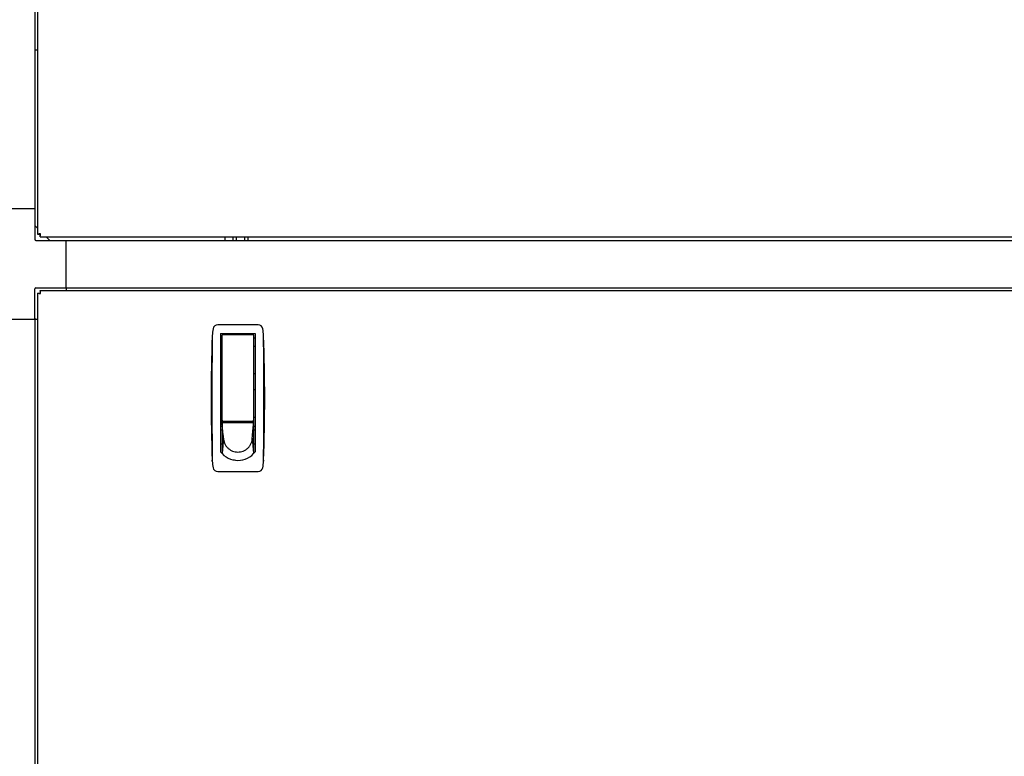
# Model space of a CAD drawing. Units: inches. Extents: x 0.8 to 15.8, y 0.5 to 10.5.
# Drawn here: x 6.7 to 7.5, y 5.6 to 6.2 of the extents above; entities that cross this region are included whole.
import ezdxf

# ---------------------------------------------------------------- set-up
doc = ezdxf.new("R2010")
doc.units = ezdxf.units.IN
doc.header["$MEASUREMENT"] = 0
doc.layers.add('FORMAT', color=7, linetype='Continuous')
doc.styles.add('SLDTEXTSTYLE0', font='TXT', dxfattribs={"width": 0.605})
doc.dimstyles.new('SLDDIMSTYLE0', dxfattribs={"dimtxt": 0.080892, "dimasz": 0.13, "dimexe": 0, "dimexo": 0.0625, "dimgap": 0.020223, "dimtad": 0, "dimtih": 1, "dimtoh": 1, "dimdec": 6, "dimlfac": 32, "dimrnd": 1e-09, "dimzin": 12, "dimdsep": 46, "dimlunit": 5, "dimtxsty": 'SLDTEXTSTYLE0', "dimsah": 1, "dimcen": 0.09, "dimadec": 0, "dimazin": 3, "dimtfac": 1, "dimtdec": 1, "dimtofl": 0, "dimtmove": 0, "dimatfit": 3, "dimfxl": 0, "dimfrac": 2, "dimtolj": 1, "dimtzin": 12, "dimarcsym": 0})

# ---------------------------------------------------------------- blocks, each defined once
blk = doc.blocks.new('_D_12')
at = {"layer": 'FORMAT'}
for p, q in [((6.42164, 5.70966), (6.42164, 3.50319)), ((9.36728, 4.51859), (9.36728, 3.50319)), ((6.42164, 3.62819), (7.22109, 3.62819)), ((7.35688, 3.62819), (7.3291, 3.62819)), ((7.3291, 3.62819), (7.3291, 3.50396)), ((7.6038, 3.62819), (7.63157, 3.62819)), ((7.63157, 3.62819), (7.63157, 3.50396)), ((9.36728, 3.62819), (7.73958, 3.62819)), ((7.3291, 3.50396), (7.35688, 3.50396)), ((7.63157, 3.50396), (7.6038, 3.50396))]:
    blk.add_line(p, q, dxfattribs=at)
for points in [[(6.42164, 3.62819), (6.55164, 3.60819), (6.55164, 3.64819)], [(9.36728, 3.62819), (9.23728, 3.64819), (9.23728, 3.60819)]]:
    blk.add_solid(points, dxfattribs=at)
at = {"layer": 'FORMAT', "char_height": 0.083333, "attachment_point": 1, "style": 'SLDTEXTSTYLE0'}
for s, insert in [('94 1/4', (7.32602, 3.75413)), ('2394', (7.35688, 3.61138))]:
    blk.add_mtext(s, dxfattribs=dict(at, insert=insert))

msp = doc.modelspace()

# ---------------------------------------------------------------- linework, layer by layer
at = {"color": 7, "linetype": 'Continuous', "lineweight": 25}
for p, q in [((6.71895326, 6.88649315), (6.71895326, 6.04751906)), ((6.71680492, 6.26049288), (6.71680492, 6.06739671)), ((6.71895326, 6.19122785), (6.71680492, 6.19122785)), ((6.71680492, 6.06739671), (6.6798955, 6.06739671)), ((6.71680492, 6.06739671), (6.71680492, 6.04376693)), ((6.71680492, 6.05450911), (6.71895326, 6.05236076)), ((6.71778141, 6.04279043), (6.74141119, 6.04279043)), ((6.71895326, 6.04751906), (6.72044719, 6.04751906)), ((6.72099953, 6.04547293), (6.72099953, 6.04696672)), ((6.72099953, 6.04547293), (8.96152746, 6.04547293)), ((6.72584124, 6.04547293), (6.72852374, 6.04279043)), ((6.74141119, 6.00588087), (6.74141119, 6.04279043)), ((6.74141119, 6.04279043), (9.24901753, 6.04279043)), ((6.86524248, 6.04279043), (6.86524248, 6.04547293)), ((6.87139009, 6.04547293), (6.87139009, 6.04279043)), ((6.8740107, 6.04279043), (6.8740107, 6.04547293)), ((6.88048845, 6.04547293), (6.88048845, 6.04279043)), ((6.88310891, 6.04279043), (6.88310891, 6.04547293)), ((6.71680492, 5.98127459), (6.71680492, 6.00490437)), ((6.71778141, 6.00588087), (6.74141119, 6.00588087)), ((6.72099953, 6.00373252), (6.72099953, 6.00223874)), ((6.72099953, 6.00373252), (8.9430729, 6.00373252)), ((6.74141119, 6.00588087), (9.24901753, 6.00588087)), ((6.74141119, 6.00588087), (6.74141119, 6.00490437)), ((6.74141119, 6.00490437), (6.74141119, 6.00373252)), ((6.71895356, 6.00168625), (6.72044719, 6.00168625)), ((6.71895356, 6.00168625), (6.71895356, 4.70344114)), ((6.6798955, 5.98127459), (6.71680492, 5.98127459)), ((6.71680492, 5.98127459), (6.71680492, 4.72385277)), ((6.71778141, 5.98127459), (6.71680492, 5.98127459)), ((6.71778141, 5.98127459), (6.71895356, 5.98127459)), ((6.89093305, 5.97687655), (6.85946975, 5.97687655)), ((6.8552238, 5.96868194), (6.85516454, 5.96801916)), ((6.86166796, 5.97010972), (6.88873484, 5.97010972)), ((6.86166796, 5.97010972), (6.86166796, 5.87799048)), ((6.86289819, 5.9664189), (6.86166796, 5.9664189)), ((6.86289819, 5.96250573), (6.86289819, 5.9688795)), ((6.8635133, 5.96949461), (6.88688935, 5.96949461)), ((6.86535893, 5.96955929), (6.86545045, 5.97010972)), ((6.86535893, 5.96955929), (6.86535893, 5.96949461)), ((6.88495235, 5.97010972), (6.88504387, 5.96955929)), ((6.88504387, 5.96949461), (6.88504387, 5.96955929)), ((6.88750446, 5.9688795), (6.88750446, 5.96250573)), ((6.88873484, 5.9664189), (6.88750446, 5.9664189)), ((6.88873484, 5.97010972), (6.88873484, 5.87799048)), ((6.89523825, 5.96801916), (6.895179, 5.96868194)), ((6.86166796, 5.96026733), (6.86289819, 5.96026733)), ((6.86289819, 5.90244246), (6.86289819, 5.96250573)), ((6.88750446, 5.96250573), (6.88750446, 5.90244246)), ((6.88750446, 5.96026733), (6.88873484, 5.96026733)), ((6.86289819, 5.93873677), (6.86166796, 5.93873677)), ((6.88873484, 5.93873677), (6.88750446, 5.93873677)), ((6.86289819, 5.92643363), (6.86166796, 5.92643363)), ((6.88750446, 5.92643363), (6.88873484, 5.92643363)), ((6.86289819, 5.90490306), (6.86166796, 5.90490306)), ((6.88750446, 5.90490306), (6.88873484, 5.90490306)), ((6.86289819, 5.89752127), (6.86166796, 5.89752127)), ((6.86289819, 5.90046498), (6.86289819, 5.90304951)), ((6.86296741, 5.89972462), (6.86289819, 5.90046498)), ((6.88750446, 5.90046498), (6.86289819, 5.90046498)), ((6.86289819, 5.90046498), (6.86289819, 5.89953454)), ((6.86289819, 5.89953454), (6.86289819, 5.89802242)), ((6.86289819, 5.89802242), (6.86289819, 5.89651016)), ((6.86289819, 5.89651016), (6.86289819, 5.8949979)), ((6.86303664, 5.8989844), (6.86296741, 5.89972462)), ((6.86310587, 5.89824403), (6.86303664, 5.8989844)), ((6.86317509, 5.89750382), (6.86310587, 5.89824403)), ((6.86331354, 5.89602323), (6.86317509, 5.89750382)), ((6.863452, 5.89454265), (6.86331354, 5.89602323)), ((6.8635133, 5.90182735), (6.88688935, 5.90182735)), ((6.86757328, 5.90182735), (6.86757328, 5.901038)), ((6.86757328, 5.901038), (6.88282937, 5.901038)), ((6.86806549, 5.901038), (6.86806549, 5.90182735)), ((6.88233716, 5.90182735), (6.88233716, 5.901038)), ((6.88282937, 5.901038), (6.88282937, 5.90182735)), ((6.88695095, 5.89454265), (6.88708926, 5.89602323)), ((6.88708926, 5.89602323), (6.88722771, 5.89750382)), ((6.88722771, 5.89750382), (6.88729693, 5.89824403)), ((6.88729693, 5.89824403), (6.88736616, 5.8989844)), ((6.88736616, 5.8989844), (6.88743538, 5.89972462)), ((6.88743538, 5.89972462), (6.88750446, 5.90046498)), ((6.88750446, 5.90304951), (6.88750446, 5.90046498)), ((6.88750446, 5.90046498), (6.88750446, 5.89953454)), ((6.88750446, 5.89953454), (6.88750446, 5.89802242)), ((6.88750446, 5.89802242), (6.88750446, 5.89651016)), ((6.88873484, 5.89752127), (6.88750446, 5.89752127)), ((6.88750446, 5.89651016), (6.88750446, 5.8949979)), ((6.86166796, 5.89506052), (6.86289819, 5.89506052)), ((6.86289819, 5.8949979), (6.86289819, 5.89197337)), ((6.86289819, 5.89197337), (6.86289819, 5.88894885)), ((6.86289819, 5.88894885), (6.86289819, 5.88592432)), ((6.86400551, 5.88862032), (6.86289819, 5.87685089)), ((6.86359015, 5.89306207), (6.863452, 5.89454265)), ((6.86372861, 5.89158148), (6.86359015, 5.89306207)), ((6.86386706, 5.8901009), (6.86372861, 5.89158148)), ((6.86400551, 5.88862032), (6.86386706, 5.8901009)), ((6.88639729, 5.88862032), (6.8865356, 5.8901009)), ((6.88639729, 5.88862032), (6.88750446, 5.87685089)), ((6.8865356, 5.8901009), (6.88667405, 5.89158148)), ((6.88667405, 5.89158148), (6.8868125, 5.89306207)), ((6.8868125, 5.89306207), (6.88695095, 5.89454265)), ((6.88750446, 5.89506052), (6.88873484, 5.89506052)), ((6.88750446, 5.8949979), (6.88750446, 5.89197337)), ((6.88750446, 5.89197337), (6.88750446, 5.88894885)), ((6.88750446, 5.88894885), (6.88750446, 5.88592432)), ((6.86166796, 5.88398776), (6.86289819, 5.88398776)), ((6.86289819, 5.88592432), (6.86289819, 5.88289994)), ((6.86289819, 5.88289994), (6.86289819, 5.87987542)), ((6.88750446, 5.88592432), (6.88750446, 5.88289994)), ((6.88750446, 5.88398776), (6.88873484, 5.88398776)), ((6.88750446, 5.88289994), (6.88750446, 5.87987542)), ((6.86289819, 5.87987542), (6.86289819, 5.87685089)), ((6.88750446, 5.87987542), (6.88750446, 5.87685089)), ((6.8552238, 5.87065181), (6.85516454, 5.87131458)), ((6.89523825, 5.87131458), (6.895179, 5.87065181)), ((6.85946975, 5.86245719), (6.89093305, 5.86245719))]:
    msp.add_line(p, q, dxfattribs=at)
for centre, radius, start, end in [((6.71778154, 6.04376695), 0.00097656, 180, 270), ((6.72153624, 6.03973306), 0.00820326, 90.84148857, 108.35309752), ((6.72155587, 6.04627482), 0.00166652, 94.82232981, 131.70253561), ((6.71321072, 6.0480559), 0.00820594, 341.6531819, 359.15886735), ((6.71975357, 6.04807586), 0.00166812, 318.32484175, 355.17123248), ((6.71778154, 6.00490438), 0.00097656, 90, 180), ((6.71322149, 6.0011504), 0.00819545, 0.83630507, 18.36491623), ((6.72153432, 6.00946205), 0.00819289, 251.63912761, 269.17292164), ((6.72155544, 6.00293018), 0.001666, 228.30135041, 265.20101577), ((6.71975434, 6.00112942), 0.00166766, 4.83612241, 41.69709091), ((6.88880182, 5.96730858), 0.03360609, 168.68526747, 177.65787848), ((6.85947333, 5.9731811), 0.00369545, 90.05555957, 168.75011687), ((6.8909298, 5.97318169), 0.00369487, 11.24239941, 89.94964746), ((6.86149572, 5.96729505), 0.03371182, 2.35779236, 11.30223576), ((8.18523889, 5.91966687), 1.33095293, 177.91803923, 182.08196077), ((10.82833685, 5.91966687), 3.97341539, 179.29319554, 180.70680446), ((6.86351338, 5.96887947), 0.00061516, 90, 180), ((6.88688936, 5.96887947), 0.00061516, 0, 90), ((2.92126313, 5.91966687), 3.97421814, 359.29333832, 0.70666168), ((5.56505186, 5.91966687), 1.33106491, 357.91821446, 2.08178554), ((6.86351259, 5.90244176), 0.00061441, 179.93395982, 270.06604018), ((6.8868901, 5.90244172), 0.00061437, 269.9303917, 0.0696083), ((6.8746335, 5.88862154), 0.01062799, 180.00660582, 190.75965393), ((6.87577722, 5.88862157), 0.01062007, 349.23208459, 359.99325461), ((6.87466845, 5.88862951), 0.01066381, 190.7666376, 202.15010156), ((6.87478827, 5.88867732), 0.01079282, 202.14535155, 213.90483987), ((6.87492942, 5.88877143), 0.01096246, 213.90156463, 225.78448266), ((6.87504994, 5.88889568), 0.01113556, 225.78583834, 237.54895919), ((6.87533713, 5.88891538), 0.01116055, 302.4642525, 314.20094997), ((6.87546392, 5.88877996), 0.01097507, 314.21928024, 326.08898681), ((6.87560176, 5.88868411), 0.01080721, 326.10301644, 337.84679213), ((6.87572692, 5.88863094), 0.01067124, 337.85779549, 349.23308558), ((6.87532353, 5.88808706), 0.0169828, 216.47830059, 269.58772642), ((6.87515031, 5.88905341), 0.01132252, 237.54866182, 248.93305225), ((6.87518939, 5.88915639), 0.01143266, 248.93578891, 259.79647168), ((6.87520271, 5.88922963), 0.01150711, 259.79582739, 269.99311901), ((6.87507016, 5.88810498), 0.01700078, 270.44206733, 323.49140374), ((6.87519994, 5.88923128), 0.01150875, 270.00688058, 280.20344183), ((6.8752064, 5.88918142), 0.01145854, 280.21582694, 291.05191247), ((6.87525229, 5.88905292), 0.01132213, 291.06876878, 302.4528864), ((6.88883982, 5.87202971), 0.03364426, 182.34722056, 191.30963349), ((6.85947323, 5.86615252), 0.00369532, 191.24823959, 269.94608397), ((6.87519387, 5.88777707), 0.01643787, 258.05910851, 264.09259737), ((6.89092976, 5.86615211), 0.00369491, 270.05096041, 348.75699272), ((6.86123494, 5.87206993), 0.03397367, 348.73230285, 357.60766903)]:
    msp.add_arc(centre, radius, start, end, dxfattribs=at)

# ---------------------------------------------------------------- dimensions: what is measured, and where the dimension line sits
at = {"layer": 'FORMAT'}
dim = msp.add_linear_dim(base=(6.42164388, 3.62819061), p1=(9.36728159, 4.56858702), p2=(6.42164388, 5.75965562), dimstyle='SLDDIMSTYLE0', dxfattribs=at)
dim.commit()
dim.dimension.update_dxf_attribs({"geometry": '_D_12', "text_midpoint": (7.48033901, 3.62819061), "dimtype": 160})

doc.saveas('drawing.dxf')
